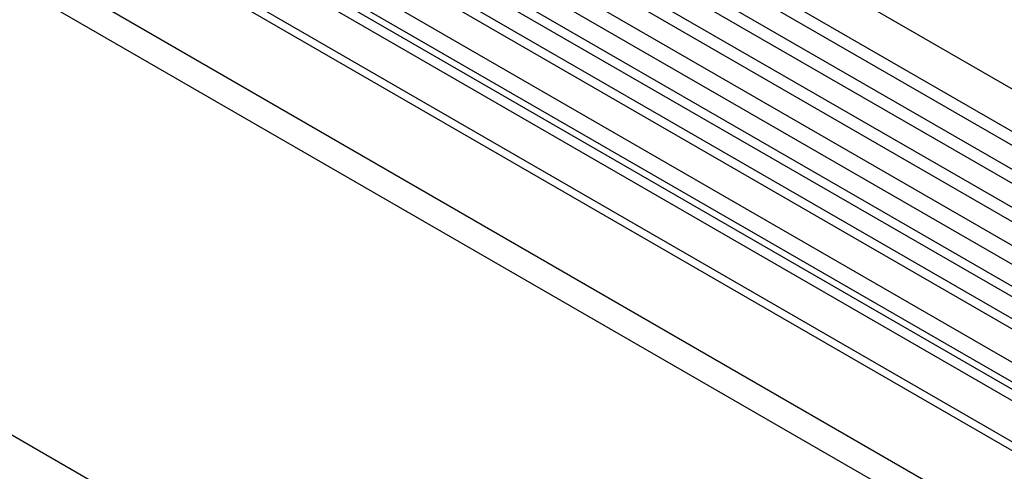
# Model space of a CAD drawing. Units: millimetres. Extents: x -910 to 964, y -458 to 849.
# Drawn here: x -549 to -435, y -109 to -57 of the extents above; entities that cross this region are included whole.
import ezdxf

# ---------------------------------------------------------------- set-up
doc = ezdxf.new("R2010")
doc.units = ezdxf.units.MM
doc.layers.add('132344', color=7, linetype='Continuous')

# ---------------------------------------------------------------- blocks, each defined once
blk = doc.blocks.new('1037928-M_004_ISO_view')
for p, q in [((535.69, -93.95), (-170, 313.44)), ((-172.13, 309.76), (533.57, -97.63)), ((533.62, -99.28), (-172.08, 308.11)), ((533.62, -102.05), (-172.08, 305.34)), ((533.62, -103.67), (-172.08, 303.72)), ((533.62, -106.44), (-172.08, 300.95)), ((533.62, -108.07), (-172.08, 299.32)), ((-172.06, 296.55), (533.63, -110.84)), ((532.18, -112.2), (-173.1, 294.95)), ((502.9, -116.82), (-161.08, 266.49)), ((502.9, -115.78), (-160.89, 267.41)), ((-182.64, 266.23), (524.47, -141.97)), ((443.24, -147.32), (-262.45, 260.07)), ((502.74, -126), (-160.92, 257.12)), ((502.74, -126), (-160.92, 257.12)), ((374.71, -25.03), (30.85, 173.48)), ((375.88, -24.49), (32.01, 174.02)), ((372.65, -26.35), (28.78, 172.15)), ((371.48, -26.89), (27.62, 171.61)), ((369.11, -29.39), (25.25, 169.11)), ((369.11, -31.67), (25.25, 166.84)), ((369.63, -32.81), (25.77, 165.7)), ((370.64, -33.39), (26.78, 165.12)), ((370.81, -34.77), (26.94, 163.73))]:
    blk.add_line(p, q)

msp = doc.modelspace()

# ---------------------------------------------------------------- block references
at = {"layer": '132344'}
msp.add_blockref('1037928-M_004_ISO_view', (-636.861, -163.25), dxfattribs=at)

doc.saveas('drawing.dxf')
